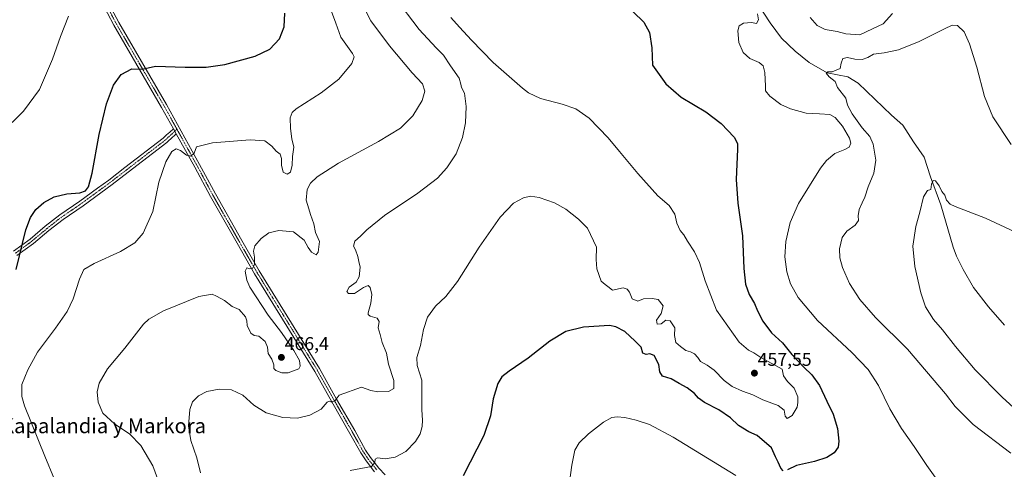
# Model space of a CAD drawing. Units: metres. Extents: x 587127 to 590574, y 4717413 to 4719770.
# Drawn here: x 589185 to 589717, y 4719233 to 4719476 of the extents above; entities that cross this region are included whole.
import ezdxf
from ezdxf.enums import TextEntityAlignment as Align

# ---------------------------------------------------------------- set-up
doc = ezdxf.new("R2010")
doc.units = ezdxf.units.M
doc.header["$MEASUREMENT"] = 0
doc.linetypes.add('TRAZO_Y_PUNTO', pattern=[1, 0.5, -0.25, 0, -0.25])
for name, color, linetype, lineweight in [('Camino', 19, 'Continuous', 0), ('Camino Cxs', 19, 'Continuous', 0), ('Camino eje', 39, 'TRAZO_Y_PUNTO', 13), ('Carátula', 7, 'Continuous', 5), ('Corriente natural lineal', 142, 'Continuous', 13), ('Curva de nivel maestra', 36, 'Continuous', 30), ('Curva de nivel normal', 36, 'Continuous', 0), ('Pista no pavimentada', 254, 'Continuous', 13), ('Pista no pavimentada Cxs', 254, 'Continuous', 0), ('Pista pavimentada eje', 135, 'TRAZO_Y_PUNTO', 0), ('Punto de cota en terreno', 7, 'Continuous', 0), ('Rótulo de punto de cota en terreno', 19, 'Continuous', 0), ('Texto cartográfico', 19, 'Continuous', 0)]:
    doc.layers.add(name, color=color, linetype=linetype, lineweight=lineweight)
doc.styles.add('Arial', font='txt', dxfattribs={"height": 0.2})

# ---------------------------------------------------------------- blocks, each defined once
blk = doc.blocks.new('*U157')
at = {"layer": 'Curva de nivel normal', "color": 36, "linetype": 'Continuous', "lineweight": 0}
blk.add_polyline3d([(589363.87, 4719232.44, 455), (589375.45, 4719234.58, 455), (589377.22, 4719236.78, 455), (589377.39, 4719238.54, 455), (589378.56, 4719239.28, 455), (589382.86, 4719238.6, 455), (589388.26, 4719239.52, 455), (589393.89, 4719242.65, 455), (589399.15, 4719248.1, 455), (589401.66, 4719252.16, 455), (589402.72, 4719256.05, 455), (589402.94, 4719259.5, 455), (589402.67, 4719265.2, 455), (589402.59, 4719281.23, 455), (589400.01, 4719289.09, 455), (589399.94, 4719293.36, 455), (589401.82, 4719299.95, 455), (589403.53, 4719308.59, 455), (589405.69, 4719315.22, 455), (589409.9, 4719321.04, 455), (589415.53, 4719326.27, 455), (589421.81, 4719334.44, 455), (589433.57, 4719352.86, 455), (589444.92, 4719369.09, 455), (589452.23, 4719376.61, 455), (589457.48, 4719379.54, 455), (589461.24, 4719380.42, 455), (589466.04, 4719379.78, 455), (589474.3, 4719376.86, 455), (589480.42, 4719373.49, 455), (589487.22, 4719368.12, 455), (589492.16, 4719363.23, 455), (589496.93, 4719353, 455), (589496.87, 4719346.28, 455), (589497.24, 4719341.31, 455), (589499.5, 4719334.52, 455), (589501.61, 4719332.84, 455), (589503.17, 4719331.8, 455), (589505.65, 4719329.66, 455), (589511.48, 4719330.92, 455), (589513.64, 4719330.32, 455), (589514.79, 4719328.64, 455), (589516.28, 4719325.12, 455), (589519.38, 4719323.76, 455), (589522.41, 4719325.12, 455), (589527.04, 4719325.19, 455), (589530.37, 4719324.78, 455), (589532.97, 4719321.29, 455), (589532, 4719317.22, 455), (589529.42, 4719313.51, 455), (589529.76, 4719311.37, 455), (589531.87, 4719311.62, 455), (589534.39, 4719313.47, 455), (589536.85, 4719313.24, 455), (589539.24, 4719309.37, 455), (589539.08, 4719305.19, 455), (589539.88, 4719301.48, 455), (589542.31, 4719299.4, 455), (589545.24, 4719297.22, 455), (589547.78, 4719296.48, 455), (589550.03, 4719295.35, 455), (589551.72, 4719293.35, 455), (589553.2, 4719291.25, 455), (589556.86, 4719289.26, 455), (589560.51, 4719286.48, 455), (589566.03, 4719280.92, 455), (589570.28, 4719277.76, 455), (589575.81, 4719275.25, 455), (589581.48, 4719273.22, 455), (589586.95, 4719270.52, 455), (589595.2, 4719267.46, 455), (589598.46, 4719264.9, 455), (589598.96, 4719261.71, 455), (589600.11, 4719260.48, 455), (589602.77, 4719262.04, 455), (589605.46, 4719266.54, 455), (589605.8, 4719269.18, 455), (589605.73, 4719272.11, 455), (589603.73, 4719276.85, 455), (589600.17, 4719280.44, 455), (589598.12, 4719283.43, 455), (589597.35, 4719287, 455), (589585.82, 4719293.3, 455), (589582.09, 4719295.97, 455), (589579.05, 4719297.34, 455), (589574.01, 4719301.68, 455), (589561.93, 4719318.98, 455), (589555.67, 4719334.75, 455), (589552.6, 4719344.68, 455), (589549.95, 4719350.36, 455), (589546.08, 4719356.15, 455), (589544.18, 4719359.59, 455), (589542.14, 4719361.88, 455), (589540.41, 4719365.82, 455), (589539.28, 4719370.83, 455), (589536.18, 4719375.46, 455), (589530.16, 4719380.7, 455), (589519.37, 4719392.79, 455), (589509.47, 4719404.5, 455), (589503.27, 4719412.04, 455), (589493.02, 4719422.59, 455), (589485.82, 4719427.7, 455), (589478.46, 4719430.18, 455), (589466.74, 4719433.24, 455), (589460.28, 4719436.3, 455), (589456.99, 4719438.8, 455), (589441.24, 4719452.63, 455), (589429.44, 4719464.67, 455), (589423.04, 4719471.76, 455), (589418.27, 4719476.84, 455)], dxfattribs=at)
blk = doc.blocks.new('*U160')
at = {"layer": 'Curva de nivel normal', "color": 36, "linetype": 'Continuous', "lineweight": 0}
blk.add_polyline3d([(589353.24, 4719481.67, 470), (589356.22, 4719473.94, 470), (589358.9, 4719466.28, 470), (589365.2, 4719457.58, 470), (589366.03, 4719455.63, 470), (589364.69, 4719452.02, 470), (589357.83, 4719443.67, 470), (589348.16, 4719436.26, 470), (589334.73, 4719427.66, 470), (589332.5, 4719425.7, 470), (589331.39, 4719422.69, 470), (589331.58, 4719416.99, 470), (589332.39, 4719411.5, 470), (589333.45, 4719406.99, 470), (589332.76, 4719401.96, 470), (589332.56, 4719397.27, 470), (589331.66, 4719393.5, 470), (589329.78, 4719392.44, 470), (589327.74, 4719393.52, 470), (589326.74, 4719397.17, 470), (589326.82, 4719400.89, 470), (589325.98, 4719403.1, 470), (589323.92, 4719404.74, 470), (589321.52, 4719407.46, 470), (589317.69, 4719410.41, 470), (589309.79, 4719410.83, 470), (589289.5, 4719409.2, 470), (589280.84, 4719407.09, 470), (589279.51, 4719403.72, 470), (589277.84, 4719402.16, 470), (589275.51, 4719402.63, 470), (589272.17, 4719405.13, 470), (589269.82, 4719405.94, 470), (589267.53, 4719404.5, 470), (589264.32, 4719399.01, 470), (589260.48, 4719388, 470), (589257.18, 4719372.22, 470), (589252.05, 4719360.55, 470), (589247.58, 4719355.22, 470), (589239.7, 4719350.55, 470), (589225.5, 4719344.2, 470), (589220.02, 4719340.82, 470), (589217.58, 4719335.67, 470), (589214.13, 4719325.11, 470), (589210.93, 4719318.23, 470), (589204.71, 4719309.22, 470), (589194.88, 4719296.31, 470), (589189.74, 4719286.8, 470), (589186.42, 4719278.87, 470), (589186.49, 4719272.36, 470), (589187.89, 4719267.28, 470), (589198.9, 4719240.14, 470), (589204.17, 4719227.53, 470)], dxfattribs=at)
blk = doc.blocks.new('*U163')
at = {"layer": 'Curva de nivel normal', "color": 36, "linetype": 'Continuous', "lineweight": 0}
for points in [[(589480.63, 4719212.98, 445), (589483.74, 4719235.19, 445), (589485.32, 4719243.3, 445), (589487.6, 4719247.3, 445), (589492.71, 4719252.2, 445), (589500.74, 4719258.4, 445), (589505.21, 4719260.96, 445), (589508.22, 4719261.38, 445), (589512.26, 4719261.01, 445), (589518.45, 4719259.54, 445), (589525.59, 4719257.23, 445), (589538.43, 4719250.46, 445), (589572.23, 4719229.75, 445)], [(589684.09, 4719223.02, 445), (589675.48, 4719235.06, 445), (589668.6, 4719245.3, 445), (589661.76, 4719255, 445), (589655.52, 4719265.72, 445), (589649.37, 4719278.2, 445), (589643.75, 4719286.95, 445), (589635, 4719296.09, 445), (589616.36, 4719313.45, 445), (589605.91, 4719325.69, 445), (589601.87, 4719333.07, 445), (589599.82, 4719339.6, 445), (589598.8, 4719347.7, 445), (589599.32, 4719356.01, 445), (589601.58, 4719366.22, 445), (589606.12, 4719376.51, 445), (589618.13, 4719395.54, 445), (589621.31, 4719399.66, 445), (589625.8, 4719403.57, 445), (589631.13, 4719405.62, 445), (589633.62, 4719406.98, 445), (589634.45, 4719409.14, 445), (589633.78, 4719411.83, 445), (589630, 4719418.32, 445), (589625.89, 4719422.93, 445), (589623.01, 4719424.6, 445), (589617.49, 4719424.9, 445), (589610.35, 4719425.27, 445), (589601.79, 4719427.65, 445), (589596.62, 4719429.91, 445), (589590.66, 4719434.38, 445), (589588.3, 4719437.31, 445), (589588.37, 4719440.09, 445), (589588.1, 4719443.44, 445), (589587.93, 4719447.24, 445), (589587, 4719450.75, 445), (589584.91, 4719452.6, 445), (589579.78, 4719454.72, 445), (589576.21, 4719457.97, 445), (589573.99, 4719463.5, 445), (589573.42, 4719469.73, 445), (589574.05, 4719472.48, 445), (589576.37, 4719473.9, 445), (589580.7, 4719474.25, 445), (589583.52, 4719473.77, 445), (589584.48, 4719475.59, 445), (589584.02, 4719478.93, 445)], [(589612.46, 4719476.87, 445), (589616.29, 4719472.54, 445), (589620.6, 4719470.38, 445), (589626.96, 4719469.32, 445), (589631.79, 4719468.1, 445), (589639.38, 4719467.51, 445), (589646.21, 4719470.74, 445), (589651.91, 4719473.44, 445), (589656.88, 4719479.14, 445)]]:
    blk.add_polyline3d(points, dxfattribs=at)
blk = doc.blocks.new('*U165')
at = {"layer": 'Curva de nivel normal', "color": 36, "linetype": 'Continuous', "lineweight": 0}
blk.add_polyline3d([(589282.98, 4719231.04, 460), (589280.99, 4719239.23, 460), (589277.76, 4719248.55, 460), (589276.6, 4719256.42, 460), (589277.32, 4719265.31, 460), (589278.71, 4719269.46, 460), (589281.91, 4719272.78, 460), (589286.38, 4719275.08, 460), (589293.01, 4719276.26, 460), (589299.71, 4719275.94, 460), (589305.83, 4719273.08, 460), (589311.83, 4719267.67, 460), (589318.5, 4719263.57, 460), (589327.5, 4719261.05, 460), (589335.5, 4719260.64, 460), (589342.02, 4719262.24, 460), (589348.26, 4719265.49, 460), (589351.49, 4719269.25, 460), (589352.66, 4719269.87, 460), (589353.79, 4719269.26, 460), (589355.78, 4719270.22, 460), (589358, 4719272.97, 460), (589370.05, 4719277.45, 460), (589375.11, 4719275.66, 460), (589378.75, 4719274.82, 460), (589384.58, 4719275.1, 460), (589387.5, 4719276.69, 460), (589387.39, 4719280.99, 460), (589384.51, 4719289.83, 460), (589383.57, 4719295.64, 460), (589381.13, 4719301.44, 460), (589380.17, 4719305.79, 460), (589379.09, 4719309.37, 460), (589379.62, 4719312.9, 460), (589378.43, 4719314.58, 460), (589374.61, 4719315.69, 460), (589373.55, 4719316.57, 460), (589373.63, 4719317.53, 460), (589375.06, 4719322.78, 460), (589375.6, 4719327.34, 460), (589374.65, 4719331.23, 460), (589373.61, 4719332.32, 460), (589371.16, 4719331.26, 460), (589366.27, 4719328.02, 460), (589362.92, 4719327.86, 460), (589362.07, 4719328.93, 460), (589363.38, 4719331.3, 460), (589367.12, 4719334.07, 460), (589368.73, 4719336.96, 460), (589369.23, 4719342.19, 460), (589368.56, 4719345.24, 460), (589367.98, 4719347.94, 460), (589366.72, 4719351.49, 460), (589365.76, 4719353.54, 460), (589366.44, 4719356.24, 460), (589369.5, 4719358.88, 460), (589372.83, 4719362.26, 460), (589382.34, 4719369.96, 460), (589400.52, 4719382.04, 460), (589411, 4719390.14, 460), (589416.08, 4719395.72, 460), (589421.07, 4719403.4, 460), (589424.64, 4719412.11, 460), (589426.26, 4719420.15, 460), (589426.59, 4719428.93, 460), (589425.66, 4719436.01, 460), (589424.12, 4719439.13, 460), (589423.61, 4719441.01, 460), (589422.76, 4719444.19, 460), (589418.15, 4719450.88, 460), (589414.23, 4719456.68, 460), (589410.3, 4719460.58, 460), (589401.19, 4719470.53, 460), (589387.98, 4719487.84, 460)], dxfattribs=at)
blk = doc.blocks.new('*U169')
at = {"layer": 'Curva de nivel normal', "color": 36, "linetype": 'Continuous', "lineweight": 0}
blk.add_polyline3d([(589259.73, 4719228.12, 465), (589257.16, 4719234.88, 465), (589250.73, 4719245.88, 465), (589244.88, 4719252.04, 465), (589236.47, 4719257.5, 465), (589230.27, 4719263.27, 465), (589227.68, 4719269.23, 465), (589227.16, 4719274.85, 465), (589228.18, 4719279.61, 465), (589232.79, 4719287.18, 465), (589242.02, 4719298.45, 465), (589252.22, 4719311.36, 465), (589255.13, 4719314.15, 465), (589263.02, 4719318.6, 465), (589282.17, 4719326.37, 465), (589289.39, 4719327.57, 465), (589291.72, 4719326.45, 465), (589295.94, 4719324.12, 465), (589300.17, 4719320.89, 465), (589303.84, 4719319.23, 465), (589307.38, 4719315.37, 465), (589308.08, 4719313.21, 465), (589308.26, 4719310.6, 465), (589310.14, 4719306.51, 465), (589312, 4719305.29, 465), (589314.59, 4719304.97, 465), (589317.89, 4719302.01, 465), (589319.26, 4719298.99, 465), (589319.58, 4719295.46, 465), (589321.52, 4719292.47, 465), (589322.59, 4719289.46, 465), (589322.64, 4719287.44, 465), (589323.7, 4719286.33, 465), (589327, 4719285.07, 465), (589330.41, 4719285.07, 465), (589336.2, 4719287.3, 465), (589336.93, 4719288.66, 465), (589336.44, 4719291.76, 465), (589333.42, 4719297.16, 465), (589326.8, 4719306.87, 465), (589319.59, 4719316.32, 465), (589309.72, 4719331.27, 465), (589308.02, 4719335.19, 465), (589307.17, 4719340, 465), (589307.96, 4719341.76, 465), (589309.56, 4719341.2, 465), (589311.12, 4719341.51, 465), (589312.19, 4719343.64, 465), (589312.19, 4719347.48, 465), (589311.64, 4719350.7, 465), (589312.43, 4719353.6, 465), (589315.83, 4719357.64, 465), (589319.95, 4719360.67, 465), (589325.32, 4719361.86, 465), (589333.28, 4719361.24, 465), (589339.05, 4719356.67, 465), (589341.22, 4719352.78, 465), (589343.02, 4719350.25, 465), (589345.46, 4719348.89, 465), (589346.55, 4719350.3, 465), (589346.97, 4719353.07, 465), (589347.28, 4719356.05, 465), (589345.21, 4719360.93, 465), (589344.22, 4719365.55, 465), (589342.42, 4719370.56, 465), (589341.53, 4719373.56, 465), (589340.11, 4719378.23, 465), (589340.6, 4719384.14, 465), (589342.48, 4719387.54, 465), (589346.01, 4719390.95, 465), (589357.52, 4719398.24, 465), (589379.23, 4719410.06, 465), (589391, 4719417.24, 465), (589397.72, 4719423.88, 465), (589402.7, 4719432.21, 465), (589404.16, 4719437.21, 465), (589402.94, 4719441.09, 465), (589397.3, 4719447.06, 465), (589385.09, 4719461.55, 465), (589375.04, 4719475.04, 465), (589364.94, 4719495.28, 465)], dxfattribs=at)
blk = doc.blocks.new('*U170')
at = {"layer": 'Curva de nivel normal', "color": 36, "linetype": 'Continuous', "lineweight": 0}
blk.add_polyline3d([(589730.83, 4719258.6, 435), (589716.13, 4719272.05, 435), (589701.7, 4719286.72, 435), (589690.99, 4719299.26, 435), (589684.03, 4719308.32, 435), (589679.11, 4719313.9, 435), (589674.87, 4719320.7, 435), (589672.26, 4719328.25, 435), (589669.06, 4719342.48, 435), (589667.99, 4719353.45, 435), (589669.54, 4719364.16, 435), (589671.63, 4719371.89, 435), (589673.77, 4719380.07, 435), (589675.83, 4719383.62, 435), (589677.58, 4719384.07, 435), (589678.03, 4719386.89, 435), (589678.93, 4719388.9, 435), (589680.12, 4719388.74, 435), (589682.2, 4719385.97, 435), (589683.61, 4719383.06, 435), (589685.28, 4719381, 435), (589686.13, 4719378.3, 435), (589688.11, 4719376.18, 435), (589690.88, 4719374.81, 435), (589707.23, 4719368.66, 435), (589723.03, 4719361.17, 435)], dxfattribs=at)
blk = doc.blocks.new('*U174')
at = {"layer": 'Curva de nivel normal', "color": 36, "linetype": 'Continuous', "lineweight": 0}
blk.add_polyline3d([(589720.87, 4719241.7, 440), (589700.59, 4719257.17, 440), (589690.76, 4719267, 440), (589685.63, 4719273.72, 440), (589665.11, 4719297.87, 440), (589647.8, 4719314.89, 440), (589639.22, 4719324.71, 440), (589633.68, 4719333.37, 440), (589629.86, 4719341.92, 440), (589628.47, 4719347.19, 440), (589628.38, 4719352.04, 440), (589629.67, 4719358.1, 440), (589632.31, 4719361.51, 440), (589636.72, 4719364.89, 440), (589638.52, 4719367.3, 440), (589638.46, 4719369.86, 440), (589639.02, 4719373.3, 440), (589640.5, 4719376.89, 440), (589642.05, 4719379.89, 440), (589643.74, 4719385.55, 440), (589646.84, 4719392.89, 440), (589647.91, 4719399.98, 440), (589646.53, 4719408.51, 440), (589644.68, 4719412.76, 440), (589640.58, 4719417.32, 440), (589635.11, 4719424.86, 440), (589632.56, 4719429.64, 440), (589631.67, 4719433.42, 440), (589627.21, 4719439.21, 440), (589625.98, 4719442.29, 440), (589622.67, 4719444.94, 440), (589621.04, 4719446.95, 440), (589621.94, 4719447.59, 440), (589624.42, 4719447.58, 440), (589628.7, 4719449.38, 440), (589629.22, 4719452.28, 440), (589630.06, 4719454.8, 440), (589632.58, 4719455.32, 440), (589636.61, 4719454.36, 440), (589640.55, 4719454.32, 440), (589643.57, 4719455.42, 440), (589646.68, 4719457.12, 440), (589652.39, 4719457.78, 440), (589660.18, 4719459.48, 440), (589671.37, 4719464.05, 440), (589686.45, 4719471.54, 440), (589689.33, 4719472.75, 440), (589692.15, 4719472.68, 440), (589695.59, 4719469.12, 440), (589698.61, 4719462.62, 440), (589702.44, 4719450.17, 440), (589706.66, 4719434.34, 440), (589711.25, 4719423.38, 440), (589721.01, 4719408.45, 440)], dxfattribs=at)
blk = doc.blocks.new('*U176')
at = {"layer": 'Curva de nivel maestra', "color": 36, "linetype": 'Continuous', "lineweight": 30}
blk.add_polyline3d([(589183.3, 4719340.91, 475), (589188.67, 4719362.22, 475), (589191.15, 4719368.89, 475), (589193.94, 4719373.22, 475), (589198.26, 4719377.1, 475), (589203.98, 4719380.16, 475), (589210.78, 4719381.7, 475), (589217.79, 4719382.32, 475), (589220.83, 4719383.38, 475), (589222.46, 4719385.55, 475), (589224.54, 4719392.95, 475), (589228.21, 4719413.82, 475), (589232.15, 4719430.28, 475), (589236.05, 4719440.4, 475), (589240.21, 4719446.13, 475), (589245.84, 4719449.27, 475), (589251.53, 4719449.09, 475), (589258.69, 4719450.57, 475), (589274.7, 4719450.08, 475), (589286.14, 4719450.1, 475), (589296.2, 4719451.63, 475), (589312.55, 4719456.09, 475), (589320.53, 4719459.78, 475), (589325.62, 4719465.33, 475), (589328.26, 4719471.92, 475), (589328.64, 4719479.35, 475)], dxfattribs=at)
blk = doc.blocks.new('*U178')
at = {"layer": 'Curva de nivel maestra', "color": 36, "linetype": 'Continuous', "lineweight": 30}
for points in [[(589516.81, 4719480, 450), (589522.62, 4719474.42, 450), (589525.65, 4719468.81, 450), (589526.9, 4719460.57, 450), (589527.2, 4719451.21, 450), (589534.45, 4719441.04, 450), (589542.8, 4719433.86, 450), (589556.1, 4719426.05, 450), (589564.32, 4719419.75, 450), (589571.4, 4719412.41, 450), (589573.19, 4719408.87, 450), (589573.26, 4719405.81, 450), (589572.47, 4719389.39, 450), (589573.39, 4719376.65, 450), (589575.9, 4719359.08, 450), (589576.62, 4719341.5, 450), (589577.59, 4719332.99, 450), (589579.54, 4719327.32, 450), (589582.3, 4719322.46, 450), (589583.96, 4719318.57, 450), (589586.87, 4719313.08, 450), (589591.5, 4719306.79, 450), (589597.46, 4719301.23, 450), (589602.48, 4719294.99, 450), (589609, 4719288.11, 450), (589613.35, 4719284.11, 450), (589617.56, 4719278.33, 450), (589621.52, 4719269.74, 450), (589624.89, 4719262.83, 450), (589627.25, 4719255.1, 450), (589627.94, 4719248.2, 450), (589627.51, 4719245, 450), (589625.47, 4719241.98, 450), (589621.47, 4719239.33, 450), (589614.8, 4719237.24, 450), (589605.13, 4719235.14, 450), (589600.14, 4719232.79, 450)], [(589597.94, 4719232.26, 450), (589596.58, 4719233.69, 450), (589595.21, 4719236.87, 450), (589593.68, 4719239.8, 450), (589591.56, 4719244.71, 450), (589583.84, 4719251.26, 450), (589579.24, 4719253.32, 450), (589573.68, 4719256.7, 450), (589569.36, 4719260.88, 450), (589563.14, 4719265.17, 450), (589555.4, 4719269.15, 450), (589552.09, 4719271.51, 450), (589549.96, 4719274.04, 450), (589546.01, 4719277.1, 450), (589541.66, 4719279.28, 450), (589537.42, 4719281.96, 450), (589532.65, 4719283.4, 450), (589531.15, 4719285.56, 450), (589530.61, 4719289.59, 450), (589528.14, 4719294.39, 450), (589525.84, 4719295.42, 450), (589523.81, 4719294.96, 450), (589522.11, 4719295.74, 450), (589521.09, 4719298.95, 450), (589517.84, 4719302.29, 450), (589512.24, 4719307.37, 450), (589507.45, 4719309.96, 450), (589504.02, 4719310.59, 450), (589490.04, 4719309.82, 450), (589480.43, 4719307.37, 450), (589471.78, 4719302.17, 450), (589460.04, 4719292.95, 450), (589449.83, 4719286.06, 450), (589445.9, 4719283, 450), (589443.66, 4719279.28, 450), (589441.17, 4719271.08, 450), (589439.77, 4719261.9, 450), (589436.06, 4719251.37, 450), (589424.87, 4719229.5, 450)]]:
    blk.add_polyline3d(points, dxfattribs=at)
blk = doc.blocks.new('5PATER')
at = {"layer": 'Carátula', "linetype": 'Continuous', "lineweight": 5}
h = blk.add_hatch(color=250, dxfattribs=at)
edge = h.paths.add_edge_path()
edge.add_ellipse((0, 0.01), major_axis=(-1.33, -1.34), ratio=0.999422, start_angle=0, end_angle=360)

msp = doc.modelspace()

# ---------------------------------------------------------------- linework, layer by layer
at = {"layer": 'Camino', "color": 19, "linetype": 'Continuous', "lineweight": 0}
for points in [[(589182, 4719350.81, 475.44), (589190.9, 4719357.32, 474.39), (589199.08, 4719364.2, 473.92), (589206.95, 4719370.36, 473.87), (589217.85, 4719377.79, 474.59), (589227.32, 4719384.73, 474.37), (589233.4, 4719389.17, 473.54), (589242.11, 4719395.87, 472.59), (589262.86, 4719411.8, 470.79), (589264.68, 4719413.52, 470.94), (589266.35, 4719415.04, 471.11), (589268.38, 4719416.9, 471.37)], [(589268.38, 4719416.9, 471.37), (589269.88, 4719414.2, 471.16)], [(589269.88, 4719414.2, 471.16), (589266.73, 4719411.32, 470.65), (589266.07, 4719410.7, 470.57), (589264.81, 4719409.51, 470.48), (589243.94, 4719393.49, 472.25), (589235.2, 4719386.77, 473.2), (589229.09, 4719382.31, 474.04), (589219.58, 4719375.34, 474.42), (589208.73, 4719367.93, 473.59), (589200.97, 4719361.87, 473.62), (589192.75, 4719354.96, 474.1), (589183.74, 4719348.36, 475.11)]]:
    msp.add_polyline3d(points, dxfattribs=at)
at = {"layer": 'Camino Cxs', "color": 19, "linetype": 'Continuous', "lineweight": 0}
msp.add_polyline3d([(589182, 4719350.81, 475.44), (589190.9, 4719357.32, 474.39), (589199.08, 4719364.2, 473.92), (589206.95, 4719370.36, 473.87), (589217.85, 4719377.79, 474.59), (589227.32, 4719384.73, 474.37), (589233.4, 4719389.17, 473.54), (589242.11, 4719395.87, 472.59), (589262.86, 4719411.8, 470.79), (589264.68, 4719413.52, 470.94), (589266.35, 4719415.04, 471.11), (589268.38, 4719416.9, 471.37), (589269.88, 4719414.2, 471.16), (589266.73, 4719411.32, 470.65), (589266.07, 4719410.7, 470.57), (589264.81, 4719409.51, 470.48), (589243.94, 4719393.49, 472.25), (589235.2, 4719386.77, 473.2), (589229.09, 4719382.31, 474.04), (589219.58, 4719375.34, 474.42), (589208.73, 4719367.93, 473.59), (589200.97, 4719361.87, 473.62), (589192.75, 4719354.96, 474.1), (589183.74, 4719348.36, 475.11)], dxfattribs=at)
at = {"layer": 'Camino eje', "color": 39, "linetype": 'TRAZO_Y_PUNTO', "lineweight": 13}
msp.add_polyline3d([(589270.27, 4719416.6, 471.37), (589265.54, 4719412.27, 470.78), (589263.84, 4719410.66, 470.65), (589243.03, 4719394.68, 472.42), (589234.3, 4719387.97, 473.36), (589228.21, 4719383.52, 474.19), (589218.72, 4719376.57, 474.5), (589213.29, 4719372.86, 474.06), (589207.84, 4719369.15, 473.73), (589203.91, 4719366.07, 473.68), (589200.03, 4719363.04, 473.76), (589191.83, 4719356.14, 474.24), (589187.32, 4719352.84, 474.69), (589182.87, 4719349.59, 475.27)], dxfattribs=at)
at = {"layer": 'Corriente natural lineal', "color": 142, "linetype": 'Continuous', "lineweight": 13}
msp.add_polyline3d([(589573.8, 4719500.25, 445.4), (589590.79, 4719474.13, 442.99), (589596.94, 4719465.79, 442.47), (589604.32, 4719458.8, 441.39), (589611.84, 4719452.65, 440.58), (589621.59, 4719447.1, 440.25), (589632.85, 4719444.86, 438.79), (589638.43, 4719441.42, 438.56), (589656.34, 4719424.19, 437.07), (589662.51, 4719418.87, 437.1), (589668.31, 4719409.75, 436.27), (589674.03, 4719401.48, 435.61), (589677.53, 4719390.86, 435.01), (589683.06, 4719375.78, 434.35), (589689.75, 4719352.86, 433.24), (589691.56, 4719348.04, 432.63), (589695.16, 4719340.86, 432.55), (589700.76, 4719331.18, 432.52), (589708.82, 4719320.76, 431.94), (589717.44, 4719310.84, 431.61)], dxfattribs=at)
at = {"layer": 'Curva de nivel normal', "color": 36, "linetype": 'Continuous', "lineweight": 0}
msp.add_polyline3d([(589174.9, 4719414.09, 480), (589187.28, 4719426.42, 480), (589195.95, 4719438.14, 480), (589203.05, 4719454.36, 480), (589207.36, 4719466.73, 480), (589211.64, 4719477.7, 480)], dxfattribs=at)
at = {"layer": 'Pista no pavimentada', "color": 254, "linetype": 'Continuous', "lineweight": 13}
for points in [[(589268.38, 4719416.9, 471.37), (589262.01, 4719428.4, 472.64), (589236.22, 4719472.72, 477.68), (589229.38, 4719485.66, 479.01), (589225.1, 4719493.32, 479.67), (589222.81, 4719497.68, 479.85), (589218.9, 4719506.59, 480.34), (589216.16, 4719513.74, 480.47), (589213.89, 4719520.85, 480.34), (589210.97, 4719531.55, 480.05), (589203.4, 4719565.96, 477.48), (589201.19, 4719575.53, 476.76), (589193.56, 4719612.54, 474), (589189.68, 4719634.47, 472.3), (589188.76, 4719641.36, 471.76), (589188.47, 4719654.23, 469.97), (589188.64, 4719661.78, 469.07), (589189.05, 4719668.63, 468.24), (589189.94, 4719679.93, 466.81), (589192.63, 4719718.55, 462.99), (589194.19, 4719734.82, 461.96), (589197.08, 4719752.37, 461.51)], [(589232.03, 4719487.1, 479.03), (589238.85, 4719474.18, 477.72), (589264.63, 4719429.89, 472.68), (589282.51, 4719397.62, 469.3), (589291.02, 4719381.72, 467.84), (589305.37, 4719356.52, 465.8), (589314.77, 4719340.16, 464.53), (589347.36, 4719287.4, 461.87), (589356.58, 4719270.98, 459.83), (589366.34, 4719253.93, 457.57), (589372.18, 4719243.44, 456.05), (589374.91, 4719239.34, 455.33), (589379.36, 4719233.7, 454.39), (589382.7, 4719230.06, 453.89)], [(589268.38, 4719416.9, 471.37), (589269.88, 4719414.2, 471.16)], [(589377.07, 4719231.75, 454.51), (589372.47, 4719237.57, 455.32), (589369.6, 4719241.87, 455.94), (589363.72, 4719252.45, 457.34), (589353.96, 4719269.49, 459.79), (589344.76, 4719285.87, 461.96), (589312.18, 4719338.62, 464.69), (589302.76, 4719355.02, 465.95), (589288.38, 4719380.26, 467.84), (589279.86, 4719396.17, 469.25), (589269.88, 4719414.2, 471.16)]]:
    msp.add_polyline3d(points, dxfattribs=at)
at = {"layer": 'Pista no pavimentada Cxs', "color": 254, "linetype": 'Continuous', "lineweight": 0}
for points in [[(589377.07, 4719231.75, 454.51), (589372.47, 4719237.57, 455.32), (589369.6, 4719241.87, 455.94), (589363.72, 4719252.45, 457.34), (589353.96, 4719269.49, 459.79), (589344.76, 4719285.87, 461.96), (589312.18, 4719338.62, 464.69), (589302.76, 4719355.02, 465.95), (589288.38, 4719380.26, 467.84), (589279.86, 4719396.17, 469.25), (589269.88, 4719414.2, 471.16), (589268.38, 4719416.9, 471.37), (589262.01, 4719428.4, 472.64), (589236.22, 4719472.72, 477.68), (589229.38, 4719485.66, 479.01)], [(589232.03, 4719487.1, 479.03), (589238.85, 4719474.18, 477.72), (589264.63, 4719429.89, 472.68), (589282.51, 4719397.62, 469.3), (589291.02, 4719381.72, 467.84), (589305.37, 4719356.52, 465.8), (589314.77, 4719340.16, 464.53), (589347.36, 4719287.4, 461.87), (589356.58, 4719270.98, 459.83), (589366.34, 4719253.93, 457.57), (589372.18, 4719243.44, 456.05), (589374.91, 4719239.34, 455.33), (589379.36, 4719233.7, 454.39), (589382.7, 4719230.06, 453.89)]]:
    msp.add_polyline3d(points, dxfattribs=at)
at = {"layer": 'Pista pavimentada eje', "color": 135, "linetype": 'TRAZO_Y_PUNTO', "lineweight": 0}
for points in [[(589234.12, 4719479.92, 478.37), (589237.54, 4719473.45, 477.72), (589250.43, 4719451.29, 475.17), (589263.32, 4719429.15, 472.67), (589270.27, 4719416.6, 471.37)], [(589270.27, 4719416.6, 471.37), (589276.2, 4719405.91, 470.26), (589281.19, 4719396.9, 469.36), (589285.44, 4719388.95, 468.58), (589289.7, 4719380.99, 467.86), (589296.89, 4719368.37, 467.03), (589304.07, 4719355.77, 465.9), (589313.48, 4719339.39, 464.63), (589346.06, 4719286.64, 461.9), (589355.27, 4719270.24, 459.83), (589360.15, 4719261.72, 458.65), (589365.03, 4719253.19, 457.45), (589367.95, 4719247.95, 456.79), (589370.89, 4719242.66, 456.03), (589372.33, 4719240.51, 455.69), (589373.69, 4719238.46, 455.33), (589375.99, 4719235.55, 454.96), (589378.22, 4719232.73, 454.47)]]:
    msp.add_polyline3d(points, dxfattribs=at)

# ---------------------------------------------------------------- block references
at = {"layer": 'Curva de nivel maestra', "color": 36, "linetype": 'Continuous', "lineweight": 30}
for name in ['*U176', '*U178']:
    msp.add_blockref(name, (0, 0), dxfattribs=at)
at = {"layer": 'Curva de nivel normal', "color": 36, "linetype": 'Continuous', "lineweight": 0}
for name in ['*U163', '*U165', '*U157', '*U169', '*U160', '*U174', '*U170']:
    msp.add_blockref(name, (0, 0), dxfattribs=at)
at = {"layer": 'Punto de cota en terreno', "linetype": 'Continuous', "lineweight": 0}
for p in [(589326.72, 4719293.44, 466.4), (589582.34, 4719284.94, 457.55)]:
    msp.add_blockref('5PATER', p, dxfattribs=at)

# ---------------------------------------------------------------- texts
at = {"layer": 'Rótulo de punto de cota en terreno', "color": 19, "linetype": 'Continuous', "lineweight": 0, "style": 'Arial'}
for s, p in [('466,4', (589328.48, 4719295.2)), ('457,55', (589584.1, 4719286.7))]:
    msp.add_text(s, height=7, dxfattribs=at).set_placement(p, align=Align.BOTTOM_LEFT)
at = {"layer": 'Texto cartográfico', "color": 19, "linetype": 'Continuous', "lineweight": 0, "style": 'Arial'}
msp.add_text('Corraliza de Kapalandia y Markora', height=8, dxfattribs=at).set_placement((589198.93, 4719256.52), align=Align.MIDDLE_CENTER)

doc.saveas('drawing.dxf')
